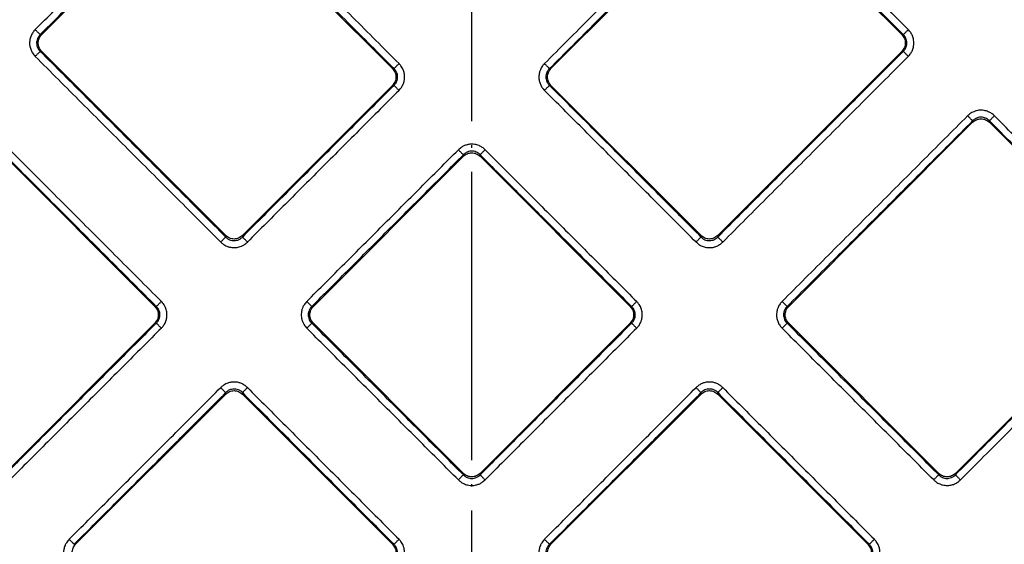
# Model space of a CAD drawing. Units: inches. Extents: x 148 to 338, y 950 to 1314.
# Drawn here: x 199 to 240, y 989 to 1011 of the extents above; entities that cross this region are included whole.
import ezdxf

# ---------------------------------------------------------------- set-up
doc = ezdxf.new("R2010")
doc.units = ezdxf.units.IN
doc.linetypes.add('DOT_CENTER', pattern=[14, 12, -1, 0, -1])
doc.layers.add('1', color=7, linetype='Continuous')

# ---------------------------------------------------------------- blocks, each defined once
blk = doc.blocks.new('Edelstahlrahmen-Aufsatz__1', base_point=(151.75, 953.8))
at = {"layer": '1', "color": 2, "linetype": 'DOT_CENTER'}
blk.add_line((218, 950.493), (218, 1089.097), dxfattribs=at)
blk = doc.blocks.new('11137_Aufsatz_mit_Edelstahlrahmen__2', base_point=(151.75, 953.8))
blk.add_blockref('Edelstahlrahmen-Aufsatz__1', (151.75, 953.8))
blk = doc.blocks.new('Artikel-Fliesentraeger__3', base_point=(161.897, 963.947))
at = {"color": 7, "linetype": 'Continuous'}
for p, q in [((206.338, 1016.749), (200.088, 1010.499)), ((214.699, 1009.084), (207.034, 1016.749)), ((228.966, 1016.749), (221.301, 1009.084)), ((235.912, 1010.499), (229.662, 1016.749)), ((200.088, 1009.802), (207.752, 1002.138)), ((228.248, 1002.138), (235.912, 1009.802)), ((208.449, 1002.138), (214.699, 1008.388)), ((221.301, 1008.388), (227.551, 1002.138)), ((204.799, 999.185), (197.135, 1006.849)), ((238.865, 1006.849), (231.201, 999.185)), ((245.811, 1000.599), (239.561, 1006.849)), ((217.652, 1005.435), (211.402, 999.185)), ((224.598, 999.185), (218.348, 1005.435)), ((238.147, 992.239), (245.811, 999.903)), ((198.549, 992.239), (204.799, 998.489)), ((211.402, 998.489), (217.652, 992.239)), ((218.348, 992.239), (224.598, 998.489)), ((231.201, 998.489), (237.451, 992.239)), ((207.752, 995.536), (201.502, 989.285)), ((214.699, 989.285), (208.449, 995.536)), ((227.551, 995.536), (221.301, 989.285)), ((234.498, 989.285), (228.248, 995.536))]:
    blk.add_line(p, q, dxfattribs=at)
at = {"color": 3, "linetype": 'Continuous'}
for p, q in [((200.025, 1010.499), (200.088, 1010.499)), ((235.975, 1010.499), (235.912, 1010.499)), ((200.025, 1009.802), (200.088, 1009.802)), ((235.975, 1009.802), (235.912, 1009.802)), ((214.762, 1009.084), (214.699, 1009.084)), ((221.238, 1009.084), (221.301, 1009.084)), ((214.762, 1008.388), (214.699, 1008.388)), ((221.238, 1008.388), (221.301, 1008.388)), ((238.865, 1006.849), (238.865, 1006.912)), ((239.561, 1006.849), (239.561, 1006.912)), ((217.652, 1005.435), (217.652, 1005.498)), ((218.348, 1005.435), (218.348, 1005.498)), ((207.752, 1002.138), (207.752, 1002.075)), ((208.449, 1002.138), (208.449, 1002.075)), ((227.551, 1002.138), (227.551, 1002.075)), ((228.248, 1002.138), (228.248, 1002.075)), ((204.862, 999.185), (204.799, 999.185)), ((211.339, 999.185), (211.402, 999.185)), ((224.661, 999.185), (224.598, 999.185)), ((231.138, 999.185), (231.201, 999.185)), ((204.862, 998.489), (204.799, 998.489)), ((211.339, 998.489), (211.402, 998.489)), ((224.661, 998.489), (224.598, 998.489)), ((231.138, 998.489), (231.201, 998.489)), ((207.752, 995.536), (207.752, 995.598)), ((208.449, 995.536), (208.449, 995.598)), ((227.551, 995.536), (227.551, 995.598)), ((228.248, 995.536), (228.248, 995.598)), ((217.652, 992.239), (217.652, 992.176)), ((218.348, 992.239), (218.348, 992.176)), ((237.451, 992.239), (237.451, 992.176)), ((238.147, 992.239), (238.147, 992.176)), ((201.439, 989.285), (201.502, 989.285)), ((214.762, 989.285), (214.699, 989.285)), ((221.238, 989.285), (221.301, 989.285)), ((234.561, 989.285), (234.498, 989.285))]:
    blk.add_line(p, q, dxfattribs=at)
for points, knots in [([(199.816, 1010.708), (200.342, 1011.234), (201.395, 1012.286), (202.973, 1013.864), (204.551, 1015.442), (205.603, 1016.494), (206.129, 1017.021)], [0, 0, 0, 0, 2.231964, 4.463929, 6.695901, 8.927873, 8.927873, 8.927873, 8.927873]), ([(200.025, 1010.499), (200.551, 1011.025), (201.603, 1012.077), (203.182, 1013.655), (204.76, 1015.233), (205.812, 1016.286), (206.338, 1016.812)], [0, 0, 0, 0, 2.231946, 4.463892, 6.69583, 8.927767, 8.927767, 8.927767, 8.927767]), ([(207.034, 1016.812), (207.678, 1016.168), (208.966, 1014.88), (210.898, 1012.948), (212.83, 1011.016), (214.118, 1009.728), (214.762, 1009.084)], [0, 0, 0, 0, 2.731946, 5.463892, 8.19583, 10.927767, 10.927767, 10.927767, 10.927767]), ([(207.243, 1017.021), (207.887, 1016.377), (209.175, 1015.089), (211.107, 1013.157), (213.039, 1011.225), (214.327, 1009.937), (214.971, 1009.293)], [0, 0, 0, 0, 2.731964, 5.463929, 8.195901, 10.927873, 10.927873, 10.927873, 10.927873]), ([(221.029, 1009.293), (221.673, 1009.937), (222.961, 1011.225), (224.893, 1013.157), (226.825, 1015.089), (228.113, 1016.377), (228.757, 1017.021)], [0, 0, 0, 0, 2.731964, 5.463929, 8.195901, 10.927873, 10.927873, 10.927873, 10.927873]), ([(221.238, 1009.084), (221.882, 1009.728), (223.17, 1011.016), (225.102, 1012.948), (227.034, 1014.88), (228.322, 1016.168), (228.966, 1016.812)], [0, 0, 0, 0, 2.731946, 5.463892, 8.19583, 10.927767, 10.927767, 10.927767, 10.927767]), ([(235.975, 1010.499), (235.449, 1011.025), (234.397, 1012.077), (232.818, 1013.655), (231.24, 1015.233), (230.188, 1016.286), (229.662, 1016.812)], [0, 0, 0, 0, 2.231938, 4.463876, 6.695822, 8.927767, 8.927767, 8.927767, 8.927767]), ([(236.184, 1010.708), (235.658, 1011.234), (234.605, 1012.286), (233.027, 1013.864), (231.449, 1015.442), (230.397, 1016.494), (229.871, 1017.021)], [0, 0, 0, 0, 2.231972, 4.463945, 6.695909, 8.927873, 8.927873, 8.927873, 8.927873]), ([(199.816, 1010.708), (199.782, 1010.67), (199.714, 1010.593), (199.64, 1010.454), (199.594, 1010.305), (199.579, 1010.159), (199.592, 1010.005), (199.633, 1009.864), (199.708, 1009.716), (199.776, 1009.639), (199.816, 1009.593)], [0, 0, 0, 0, 0.152857, 0.307753, 0.466899, 0.618607, 0.743425, 0.92857, 1.056096, 1.236988, 1.236988, 1.236988, 1.236988]), ([(199.816, 1010.708), (199.828, 1010.696), (199.851, 1010.672), (199.886, 1010.638), (199.92, 1010.604), (199.951, 1010.573), (199.978, 1010.546), (199.999, 1010.525), (200.014, 1010.51), (200.022, 1010.502), (200.025, 1010.499)], [0, 0, 0, 0, 0.0493256, 0.0995077, 0.1481866, 0.1928332, 0.2311398, 0.2614321, 0.2828479, 0.2954371, 0.2954371, 0.2954371, 0.2954371]), ([(235.975, 1010.499), (235.978, 1010.502), (235.986, 1010.51), (236.001, 1010.525), (236.022, 1010.546), (236.049, 1010.573), (236.08, 1010.604), (236.114, 1010.638), (236.149, 1010.672), (236.172, 1010.696), (236.184, 1010.708)], [0, 0, 0, 0, 0.0125893, 0.0340054, 0.0642981, 0.1026051, 0.1472522, 0.1959316, 0.2461141, 0.29544, 0.29544, 0.29544, 0.29544]), ([(236.184, 1009.593), (236.218, 1009.632), (236.286, 1009.708), (236.364, 1009.854), (236.408, 1010.004), (236.42, 1010.15), (236.408, 1010.296), (236.365, 1010.445), (236.287, 1010.592), (236.219, 1010.669), (236.184, 1010.708)], [0, 0, 0, 0, 0.152857, 0.307753, 0.49126, 0.618557, 0.743376, 0.928521, 1.080992, 1.236979, 1.236979, 1.236979, 1.236979]), ([(200.025, 1010.499), (200.003, 1010.475), (199.959, 1010.427), (199.909, 1010.336), (199.88, 1010.242), (199.871, 1010.139), (199.883, 1010.048), (199.916, 1009.95), (199.962, 1009.869), (200.007, 1009.822), (200.025, 1009.802)], [0, 0, 0, 0, 0.0975068, 0.1944743, 0.308925, 0.3891297, 0.5026532, 0.5831652, 0.6976267, 0.7781649, 0.7781649, 0.7781649, 0.7781649]), ([(235.975, 1009.802), (236.001, 1009.831), (236.045, 1009.879), (236.093, 1009.97), (236.12, 1010.059), (236.129, 1010.162), (236.117, 1010.253), (236.086, 1010.345), (236.042, 1010.426), (235.997, 1010.474), (235.975, 1010.499)], [0, 0, 0, 0, 0.1144676, 0.1944487, 0.3088994, 0.3891041, 0.5026276, 0.5831396, 0.6784122, 0.7781712, 0.7781712, 0.7781712, 0.7781712]), ([(200.025, 1009.802), (200.022, 1009.799), (200.014, 1009.791), (199.999, 1009.776), (199.978, 1009.755), (199.951, 1009.728), (199.92, 1009.697), (199.886, 1009.663), (199.851, 1009.629), (199.828, 1009.605), (199.816, 1009.593)], [0, 0, 0, 0, 0.0125893, 0.0340054, 0.0642981, 0.1026051, 0.1472522, 0.1959316, 0.2461141, 0.29544, 0.29544, 0.29544, 0.29544]), ([(207.752, 1002.075), (207.108, 1002.719), (205.821, 1004.007), (203.889, 1005.939), (201.957, 1007.871), (200.669, 1009.158), (200.025, 1009.802)], [0, 0, 0, 0, 2.731946, 5.463892, 8.19583, 10.927767, 10.927767, 10.927767, 10.927767]), ([(235.975, 1009.802), (235.331, 1009.158), (234.043, 1007.871), (232.111, 1005.939), (230.179, 1004.007), (228.892, 1002.719), (228.248, 1002.075)], [0, 0, 0, 0, 2.731946, 5.463892, 8.19583, 10.927767, 10.927767, 10.927767, 10.927767]), ([(236.184, 1009.593), (236.172, 1009.605), (236.149, 1009.629), (236.114, 1009.663), (236.08, 1009.697), (236.049, 1009.728), (236.022, 1009.755), (236.001, 1009.776), (235.986, 1009.791), (235.978, 1009.799), (235.975, 1009.802)], [0, 0, 0, 0, 0.0493256, 0.0995077, 0.1481866, 0.1928332, 0.2311398, 0.2614321, 0.2828479, 0.2954371, 0.2954371, 0.2954371, 0.2954371]), ([(207.543, 1001.866), (206.9, 1002.51), (205.612, 1003.798), (203.68, 1005.73), (201.748, 1007.662), (200.46, 1008.95), (199.816, 1009.593)], [0, 0, 0, 0, 2.731964, 5.463929, 8.195901, 10.927873, 10.927873, 10.927873, 10.927873]), ([(236.184, 1009.593), (235.54, 1008.95), (234.252, 1007.662), (232.32, 1005.73), (230.388, 1003.798), (229.1, 1002.51), (228.457, 1001.866)], [0, 0, 0, 0, 2.731964, 5.463929, 8.195901, 10.927873, 10.927873, 10.927873, 10.927873]), ([(214.762, 1009.084), (214.765, 1009.087), (214.773, 1009.095), (214.788, 1009.111), (214.809, 1009.132), (214.836, 1009.159), (214.867, 1009.19), (214.901, 1009.223), (214.935, 1009.258), (214.959, 1009.282), (214.971, 1009.293)], [0, 0, 0, 0, 0.0125893, 0.0340054, 0.0642981, 0.1026051, 0.1472522, 0.1959316, 0.2461141, 0.29544, 0.29544, 0.29544, 0.29544]), ([(214.762, 1008.388), (214.78, 1008.408), (214.825, 1008.455), (214.874, 1008.54), (214.905, 1008.639), (214.916, 1008.736), (214.905, 1008.834), (214.876, 1008.926), (214.829, 1009.012), (214.784, 1009.06), (214.762, 1009.084)], [0, 0, 0, 0, 0.0814832, 0.1944463, 0.2910824, 0.3891319, 0.4862572, 0.5831991, 0.6784716, 0.7782307, 0.7782307, 0.7782307, 0.7782307]), ([(214.971, 1008.179), (215.005, 1008.217), (215.073, 1008.294), (215.147, 1008.433), (215.193, 1008.582), (215.208, 1008.738), (215.193, 1008.892), (215.144, 1009.049), (215.068, 1009.186), (214.999, 1009.262), (214.971, 1009.293)], [0, 0, 0, 0, 0.152857, 0.307753, 0.466899, 0.618607, 0.773853, 0.928626, 1.109932, 1.237036, 1.237036, 1.237036, 1.237036]), ([(221.029, 1009.293), (221.001, 1009.262), (220.932, 1009.186), (220.861, 1009.058), (220.809, 1008.903), (220.79, 1008.747), (220.807, 1008.581), (220.853, 1008.433), (220.926, 1008.295), (220.995, 1008.218), (221.029, 1008.179)], [0, 0, 0, 0, 0.127877, 0.307709, 0.430979, 0.618497, 0.773744, 0.928516, 1.080987, 1.236974, 1.236974, 1.236974, 1.236974]), ([(221.238, 1009.084), (221.235, 1009.087), (221.227, 1009.095), (221.212, 1009.111), (221.191, 1009.132), (221.164, 1009.159), (221.133, 1009.19), (221.1, 1009.223), (221.065, 1009.258), (221.041, 1009.282), (221.029, 1009.293)], [0, 0, 0, 0, 0.0125892, 0.034005, 0.0642974, 0.1026039, 0.1472505, 0.1959295, 0.2461116, 0.2954371, 0.2954371, 0.2954371, 0.2954371]), ([(221.238, 1009.084), (221.213, 1009.056), (221.169, 1009.008), (221.123, 1008.922), (221.095, 1008.834), (221.084, 1008.737), (221.095, 1008.639), (221.123, 1008.551), (221.169, 1008.464), (221.213, 1008.416), (221.238, 1008.388)], [0, 0, 0, 0, 0.1144676, 0.1944487, 0.2910848, 0.3891343, 0.4862595, 0.5832014, 0.6645544, 0.7782107, 0.7782107, 0.7782107, 0.7782107]), ([(214.762, 1008.388), (214.236, 1007.862), (213.183, 1006.81), (211.605, 1005.232), (210.027, 1003.653), (208.975, 1002.601), (208.449, 1002.075)], [0, 0, 0, 0, 2.231946, 4.463892, 6.69583, 8.927767, 8.927767, 8.927767, 8.927767]), ([(214.971, 1008.179), (214.444, 1007.653), (213.392, 1006.601), (211.814, 1005.023), (210.236, 1003.445), (209.184, 1002.392), (208.658, 1001.866)], [0, 0, 0, 0, 2.231964, 4.463929, 6.695901, 8.927873, 8.927873, 8.927873, 8.927873]), ([(214.762, 1008.388), (214.765, 1008.385), (214.773, 1008.377), (214.788, 1008.362), (214.809, 1008.341), (214.836, 1008.314), (214.867, 1008.283), (214.9, 1008.249), (214.935, 1008.214), (214.959, 1008.191), (214.971, 1008.179)], [0, 0, 0, 0, 0.0125892, 0.034005, 0.0642974, 0.1026039, 0.1472505, 0.1959295, 0.2461116, 0.2954371, 0.2954371, 0.2954371, 0.2954371]), ([(221.238, 1008.388), (221.235, 1008.385), (221.227, 1008.377), (221.212, 1008.362), (221.191, 1008.341), (221.164, 1008.314), (221.133, 1008.283), (221.099, 1008.249), (221.065, 1008.214), (221.041, 1008.191), (221.029, 1008.179)], [0, 0, 0, 0, 0.0125893, 0.0340054, 0.0642981, 0.1026051, 0.1472522, 0.1959316, 0.2461141, 0.29544, 0.29544, 0.29544, 0.29544]), ([(227.342, 1001.866), (226.816, 1002.392), (225.764, 1003.445), (224.186, 1005.023), (222.608, 1006.601), (221.556, 1007.653), (221.029, 1008.179)], [0, 0, 0, 0, 2.231964, 4.463929, 6.695901, 8.927873, 8.927873, 8.927873, 8.927873]), ([(227.551, 1002.075), (227.025, 1002.601), (225.973, 1003.653), (224.395, 1005.232), (222.817, 1006.81), (221.765, 1007.862), (221.238, 1008.388)], [0, 0, 0, 0, 2.231946, 4.463892, 6.69583, 8.927767, 8.927767, 8.927767, 8.927767]), ([(239.77, 1007.121), (239.732, 1007.155), (239.656, 1007.224), (239.51, 1007.301), (239.359, 1007.345), (239.194, 1007.359), (239.048, 1007.341), (238.892, 1007.29), (238.764, 1007.219), (238.688, 1007.15), (238.656, 1007.121)], [0, 0, 0, 0, 0.152857, 0.307753, 0.49126, 0.618557, 0.802403, 0.928521, 1.109827, 1.236931, 1.236931, 1.236931, 1.236931]), ([(197.135, 1006.912), (197.779, 1006.268), (199.067, 1004.98), (200.999, 1003.049), (202.93, 1001.117), (204.218, 999.829), (204.862, 999.185)], [0, 0, 0, 0, 2.731946, 5.463892, 8.19583, 10.927767, 10.927767, 10.927767, 10.927767]), ([(197.344, 1007.121), (197.988, 1006.477), (199.276, 1005.189), (201.207, 1003.257), (203.139, 1001.326), (204.427, 1000.038), (205.071, 999.394)], [0, 0, 0, 0, 2.731964, 5.463929, 8.195901, 10.927873, 10.927873, 10.927873, 10.927873]), ([(230.929, 999.394), (231.573, 1000.038), (232.861, 1001.326), (234.793, 1003.257), (236.724, 1005.189), (238.012, 1006.477), (238.656, 1007.121)], [0, 0, 0, 0, 2.731964, 5.463929, 8.195901, 10.927873, 10.927873, 10.927873, 10.927873]), ([(231.138, 999.185), (231.782, 999.829), (233.07, 1001.117), (235.001, 1003.049), (236.933, 1004.98), (238.221, 1006.268), (238.865, 1006.912)], [0, 0, 0, 0, 2.731946, 5.463892, 8.19583, 10.927767, 10.927767, 10.927767, 10.927767]), ([(238.865, 1006.912), (238.862, 1006.915), (238.854, 1006.923), (238.839, 1006.938), (238.818, 1006.959), (238.791, 1006.986), (238.76, 1007.017), (238.726, 1007.051), (238.691, 1007.086), (238.668, 1007.109), (238.656, 1007.121)], [0, 0, 0, 0, 0.0125893, 0.0340054, 0.0642981, 0.1026051, 0.1472522, 0.1959316, 0.2461141, 0.29544, 0.29544, 0.29544, 0.29544]), ([(239.561, 1006.912), (239.537, 1006.934), (239.49, 1006.978), (239.404, 1007.026), (239.311, 1007.056), (239.208, 1007.067), (239.11, 1007.055), (239.013, 1007.021), (238.932, 1006.975), (238.885, 1006.931), (238.865, 1006.912)], [0, 0, 0, 0, 0.0975068, 0.1944743, 0.2911104, 0.3891599, 0.5026834, 0.5831954, 0.6976569, 0.778195, 0.778195, 0.778195, 0.778195]), ([(239.561, 1006.912), (239.564, 1006.915), (239.572, 1006.923), (239.588, 1006.938), (239.609, 1006.959), (239.635, 1006.986), (239.666, 1007.017), (239.7, 1007.051), (239.735, 1007.086), (239.759, 1007.109), (239.77, 1007.121)], [0, 0, 0, 0, 0.0125892, 0.034005, 0.0642974, 0.1026039, 0.1472505, 0.1959295, 0.2461116, 0.2954371, 0.2954371, 0.2954371, 0.2954371]), ([(245.874, 1000.599), (245.348, 1001.125), (244.296, 1002.177), (242.718, 1003.756), (241.14, 1005.334), (240.087, 1006.386), (239.561, 1006.912)], [0, 0, 0, 0, 2.231938, 4.463876, 6.695822, 8.927767, 8.927767, 8.927767, 8.927767]), ([(246.083, 1000.808), (245.557, 1001.334), (244.505, 1002.386), (242.927, 1003.965), (241.349, 1005.543), (240.296, 1006.595), (239.77, 1007.121)], [0, 0, 0, 0, 2.231972, 4.463945, 6.695909, 8.927873, 8.927873, 8.927873, 8.927873]), ([(211.13, 999.394), (211.656, 999.92), (212.708, 1000.972), (214.286, 1002.55), (215.865, 1004.129), (216.917, 1005.181), (217.443, 1005.707)], [0, 0, 0, 0, 2.231964, 4.463929, 6.695901, 8.927873, 8.927873, 8.927873, 8.927873]), ([(218.557, 1005.707), (218.519, 1005.741), (218.442, 1005.81), (218.296, 1005.887), (218.146, 1005.931), (217.991, 1005.944), (217.845, 1005.929), (217.705, 1005.885), (217.566, 1005.815), (217.488, 1005.747), (217.443, 1005.707)], [0, 0, 0, 0, 0.152857, 0.307753, 0.49126, 0.618557, 0.773804, 0.928577, 1.056102, 1.236994, 1.236994, 1.236994, 1.236994]), ([(217.443, 1005.707), (217.455, 1005.695), (217.478, 1005.672), (217.513, 1005.637), (217.547, 1005.603), (217.578, 1005.572), (217.604, 1005.545), (217.626, 1005.524), (217.641, 1005.509), (217.649, 1005.501), (217.652, 1005.498)], [0, 0, 0, 0, 0.0493259, 0.0995084, 0.1481878, 0.1928349, 0.2311419, 0.2614346, 0.2828507, 0.29544, 0.29544, 0.29544, 0.29544]), ([(218.348, 1005.498), (218.324, 1005.52), (218.277, 1005.564), (218.186, 1005.614), (218.092, 1005.643), (218, 1005.651), (217.909, 1005.643), (217.82, 1005.616), (217.728, 1005.568), (217.68, 1005.524), (217.652, 1005.498)], [0, 0, 0, 0, 0.0975068, 0.1944743, 0.308925, 0.3891297, 0.4687275, 0.5831654, 0.6645184, 0.7781746, 0.7781746, 0.7781746, 0.7781746]), ([(218.557, 1005.707), (218.545, 1005.695), (218.522, 1005.672), (218.487, 1005.637), (218.453, 1005.603), (218.422, 1005.572), (218.396, 1005.545), (218.374, 1005.524), (218.359, 1005.509), (218.351, 1005.501), (218.348, 1005.498)], [0, 0, 0, 0, 0.0493256, 0.0995077, 0.1481866, 0.1928332, 0.2311398, 0.2614321, 0.2828479, 0.2954371, 0.2954371, 0.2954371, 0.2954371]), ([(218.557, 1005.707), (219.083, 1005.181), (220.135, 1004.129), (221.714, 1002.55), (223.292, 1000.972), (224.344, 999.92), (224.87, 999.394)], [0, 0, 0, 0, 2.231964, 4.463929, 6.695901, 8.927873, 8.927873, 8.927873, 8.927873]), ([(211.339, 999.185), (211.865, 999.711), (212.917, 1000.763), (214.495, 1002.341), (216.074, 1003.92), (217.126, 1004.972), (217.652, 1005.498)], [0, 0, 0, 0, 2.231946, 4.463892, 6.69583, 8.927767, 8.927767, 8.927767, 8.927767]), ([(218.348, 1005.498), (218.874, 1004.972), (219.926, 1003.92), (221.505, 1002.341), (223.083, 1000.763), (224.135, 999.711), (224.661, 999.185)], [0, 0, 0, 0, 2.231946, 4.463892, 6.69583, 8.927767, 8.927767, 8.927767, 8.927767]), ([(207.543, 1001.866), (207.555, 1001.878), (207.579, 1001.901), (207.613, 1001.936), (207.647, 1001.97), (207.678, 1002.001), (207.705, 1002.028), (207.726, 1002.049), (207.741, 1002.064), (207.749, 1002.072), (207.752, 1002.075)], [0, 0, 0, 0, 0.0493256, 0.0995077, 0.1481866, 0.1928332, 0.2311398, 0.2614321, 0.2828479, 0.2954371, 0.2954371, 0.2954371, 0.2954371]), ([(207.752, 1002.075), (207.772, 1002.057), (207.819, 1002.012), (207.905, 1001.963), (208.003, 1001.931), (208.106, 1001.921), (208.203, 1001.933), (208.301, 1001.966), (208.382, 1002.012), (208.429, 1002.057), (208.449, 1002.075)], [0, 0, 0, 0, 0.0814832, 0.1944463, 0.2910824, 0.3891319, 0.5026554, 0.5831674, 0.6976289, 0.7781671, 0.7781671, 0.7781671, 0.7781671]), ([(208.658, 1001.866), (208.646, 1001.878), (208.622, 1001.901), (208.588, 1001.936), (208.554, 1001.97), (208.523, 1002.001), (208.496, 1002.028), (208.475, 1002.049), (208.46, 1002.064), (208.452, 1002.072), (208.449, 1002.075)], [0, 0, 0, 0, 0.0493259, 0.0995084, 0.1481878, 0.1928349, 0.2311419, 0.2614346, 0.2828507, 0.29544, 0.29544, 0.29544, 0.29544]), ([(227.342, 1001.866), (227.354, 1001.878), (227.378, 1001.901), (227.412, 1001.936), (227.446, 1001.97), (227.477, 1002.001), (227.504, 1002.028), (227.525, 1002.049), (227.54, 1002.064), (227.548, 1002.072), (227.551, 1002.075)], [0, 0, 0, 0, 0.0493256, 0.0995077, 0.1481866, 0.1928332, 0.2311398, 0.2614321, 0.2828479, 0.2954371, 0.2954371, 0.2954371, 0.2954371]), ([(227.551, 1002.075), (227.58, 1002.049), (227.628, 1002.005), (227.714, 1001.96), (227.802, 1001.931), (227.905, 1001.921), (228.002, 1001.933), (228.094, 1001.964), (228.175, 1002.008), (228.223, 1002.053), (228.248, 1002.075)], [0, 0, 0, 0, 0.1144676, 0.1944487, 0.2910848, 0.3891343, 0.5026578, 0.5831698, 0.6784423, 0.7782014, 0.7782014, 0.7782014, 0.7782014]), ([(228.248, 1002.075), (228.251, 1002.072), (228.259, 1002.064), (228.274, 1002.049), (228.295, 1002.028), (228.322, 1002.001), (228.353, 1001.97), (228.387, 1001.936), (228.421, 1001.901), (228.445, 1001.878), (228.457, 1001.866)], [0, 0, 0, 0, 0.0125893, 0.0340054, 0.0642981, 0.1026051, 0.1472522, 0.1959316, 0.2461141, 0.29544, 0.29544, 0.29544, 0.29544]), ([(207.543, 1001.866), (207.575, 1001.838), (207.651, 1001.768), (207.778, 1001.698), (207.934, 1001.646), (208.08, 1001.628), (208.246, 1001.642), (208.387, 1001.683), (208.535, 1001.758), (208.612, 1001.826), (208.658, 1001.866)], [0, 0, 0, 0, 0.127877, 0.307709, 0.430979, 0.618497, 0.743316, 0.928461, 1.055986, 1.236878, 1.236878, 1.236878, 1.236878]), ([(227.342, 1001.866), (227.381, 1001.832), (227.457, 1001.764), (227.603, 1001.686), (227.753, 1001.642), (227.918, 1001.628), (228.065, 1001.646), (228.221, 1001.698), (228.349, 1001.768), (228.425, 1001.838), (228.457, 1001.866)], [0, 0, 0, 0, 0.152857, 0.307753, 0.49126, 0.618557, 0.802403, 0.928521, 1.109827, 1.236931, 1.236931, 1.236931, 1.236931]), ([(245.874, 999.903), (245.23, 999.259), (243.942, 997.971), (242.011, 996.039), (240.079, 994.108), (238.791, 992.82), (238.147, 992.176)], [0, 0, 0, 0, 2.731946, 5.463892, 8.19583, 10.927767, 10.927767, 10.927767, 10.927767]), ([(246.083, 999.694), (245.439, 999.05), (244.151, 997.762), (242.22, 995.83), (240.288, 993.899), (239, 992.611), (238.356, 991.967)], [0, 0, 0, 0, 2.731964, 5.463929, 8.195901, 10.927873, 10.927873, 10.927873, 10.927873]), ([(204.862, 999.185), (204.865, 999.188), (204.873, 999.196), (204.888, 999.211), (204.909, 999.232), (204.936, 999.259), (204.967, 999.29), (205.001, 999.324), (205.036, 999.359), (205.059, 999.382), (205.071, 999.394)], [0, 0, 0, 0, 0.0125893, 0.0340054, 0.0642981, 0.1026051, 0.1472522, 0.1959316, 0.2461141, 0.29544, 0.29544, 0.29544, 0.29544]), ([(204.862, 998.489), (204.888, 998.517), (204.932, 998.565), (204.98, 998.657), (205.007, 998.745), (205.015, 998.842), (205.006, 998.934), (204.976, 999.026), (204.929, 999.113), (204.885, 999.161), (204.862, 999.185)], [0, 0, 0, 0, 0.1144676, 0.1944487, 0.3088994, 0.3891041, 0.4862293, 0.5831712, 0.6784438, 0.7782029, 0.7782029, 0.7782029, 0.7782029]), ([(205.071, 998.28), (205.1, 998.311), (205.169, 998.387), (205.245, 998.525), (205.294, 998.682), (205.308, 998.828), (205.295, 998.982), (205.254, 999.123), (205.179, 999.271), (205.111, 999.348), (205.071, 999.394)], [0, 0, 0, 0, 0.127877, 0.307709, 0.466856, 0.618563, 0.743382, 0.928527, 1.056052, 1.236944, 1.236944, 1.236944, 1.236944]), ([(211.13, 999.394), (211.09, 999.348), (211.022, 999.271), (210.956, 999.142), (210.91, 999.003), (210.89, 998.838), (210.91, 998.672), (210.956, 998.533), (211.022, 998.403), (211.09, 998.325), (211.13, 998.28)], [0, 0, 0, 0, 0.182516, 0.307707, 0.430976, 0.618494, 0.80234, 0.928458, 1.055984, 1.236876, 1.236876, 1.236876, 1.236876]), ([(211.339, 999.185), (211.336, 999.188), (211.328, 999.196), (211.313, 999.211), (211.292, 999.232), (211.265, 999.259), (211.234, 999.29), (211.2, 999.324), (211.165, 999.359), (211.142, 999.382), (211.13, 999.394)], [0, 0, 0, 0, 0.0125892, 0.034005, 0.0642974, 0.1026039, 0.1472505, 0.1959295, 0.2461116, 0.2954371, 0.2954371, 0.2954371, 0.2954371]), ([(211.339, 999.185), (211.32, 999.165), (211.276, 999.118), (211.227, 999.033), (211.195, 998.935), (211.186, 998.843), (211.194, 998.745), (211.222, 998.652), (211.272, 998.561), (211.316, 998.513), (211.339, 998.489)], [0, 0, 0, 0, 0.0814832, 0.1944463, 0.2910824, 0.3891319, 0.4687298, 0.5831677, 0.6784403, 0.7781994, 0.7781994, 0.7781994, 0.7781994]), ([(224.661, 999.185), (224.664, 999.188), (224.672, 999.196), (224.687, 999.211), (224.708, 999.232), (224.735, 999.259), (224.766, 999.29), (224.8, 999.324), (224.835, 999.359), (224.858, 999.382), (224.87, 999.394)], [0, 0, 0, 0, 0.0125893, 0.0340054, 0.0642981, 0.1026051, 0.1472522, 0.1959316, 0.2461141, 0.29544, 0.29544, 0.29544, 0.29544]), ([(224.661, 998.489), (224.687, 998.517), (224.731, 998.565), (224.776, 998.651), (224.805, 998.739), (224.814, 998.831), (224.806, 998.928), (224.779, 999.017), (224.731, 999.109), (224.687, 999.157), (224.661, 999.185)], [0, 0, 0, 0, 0.1144676, 0.1944487, 0.2910848, 0.3891343, 0.4687321, 0.5831701, 0.664523, 0.7781793, 0.7781793, 0.7781793, 0.7781793]), ([(224.87, 998.28), (224.904, 998.318), (224.973, 998.394), (225.041, 998.523), (225.09, 998.67), (225.108, 998.816), (225.094, 998.982), (225.048, 999.141), (224.968, 999.286), (224.899, 999.362), (224.87, 999.394)], [0, 0, 0, 0, 0.152857, 0.307753, 0.431023, 0.618541, 0.743359, 0.928504, 1.10981, 1.236914, 1.236914, 1.236914, 1.236914]), ([(230.929, 999.394), (230.9, 999.362), (230.831, 999.286), (230.761, 999.159), (230.709, 999.003), (230.69, 998.847), (230.707, 998.681), (230.756, 998.524), (230.831, 998.387), (230.9, 998.311), (230.929, 998.28)], [0, 0, 0, 0, 0.127877, 0.307709, 0.430979, 0.618497, 0.773744, 0.928516, 1.109822, 1.236927, 1.236927, 1.236927, 1.236927]), ([(230.929, 999.394), (230.941, 999.382), (230.964, 999.359), (230.999, 999.324), (231.033, 999.29), (231.064, 999.259), (231.091, 999.232), (231.112, 999.211), (231.127, 999.196), (231.135, 999.188), (231.138, 999.185)], [0, 0, 0, 0, 0.0493256, 0.0995077, 0.1481866, 0.1928332, 0.2311398, 0.2614321, 0.2828479, 0.2954371, 0.2954371, 0.2954371, 0.2954371]), ([(231.138, 999.185), (231.116, 999.161), (231.072, 999.113), (231.027, 999.032), (230.995, 998.94), (230.984, 998.848), (230.993, 998.745), (231.021, 998.652), (231.071, 998.561), (231.115, 998.513), (231.138, 998.489)], [0, 0, 0, 0, 0.0975068, 0.1944743, 0.2763003, 0.3891318, 0.4687296, 0.5831676, 0.6784401, 0.7781992, 0.7781992, 0.7781992, 0.7781992]), ([(204.862, 998.489), (204.336, 997.963), (203.284, 996.91), (201.706, 995.332), (200.127, 993.754), (199.075, 992.702), (198.549, 992.176)], [0, 0, 0, 0, 2.231946, 4.463892, 6.69583, 8.927767, 8.927767, 8.927767, 8.927767]), ([(205.071, 998.28), (204.545, 997.754), (203.493, 996.702), (201.915, 995.123), (200.336, 993.545), (199.284, 992.493), (198.758, 991.967)], [0, 0, 0, 0, 2.231964, 4.463929, 6.695901, 8.927873, 8.927873, 8.927873, 8.927873]), ([(205.071, 998.28), (205.059, 998.291), (205.036, 998.315), (205.001, 998.35), (204.967, 998.384), (204.936, 998.415), (204.909, 998.441), (204.888, 998.462), (204.873, 998.478), (204.865, 998.486), (204.862, 998.489)], [0, 0, 0, 0, 0.0493256, 0.0995077, 0.1481866, 0.1928332, 0.2311398, 0.2614321, 0.2828479, 0.2954371, 0.2954371, 0.2954371, 0.2954371]), ([(211.13, 998.28), (211.142, 998.291), (211.165, 998.315), (211.2, 998.35), (211.234, 998.384), (211.265, 998.415), (211.292, 998.441), (211.313, 998.462), (211.328, 998.478), (211.336, 998.486), (211.339, 998.489)], [0, 0, 0, 0, 0.0493259, 0.0995084, 0.1481878, 0.1928349, 0.2311419, 0.2614346, 0.2828507, 0.29544, 0.29544, 0.29544, 0.29544]), ([(217.443, 991.967), (216.917, 992.493), (215.865, 993.545), (214.286, 995.123), (212.708, 996.702), (211.656, 997.754), (211.13, 998.28)], [0, 0, 0, 0, 2.231964, 4.463929, 6.695901, 8.927873, 8.927873, 8.927873, 8.927873]), ([(217.652, 992.176), (217.126, 992.702), (216.074, 993.754), (214.495, 995.332), (212.917, 996.91), (211.865, 997.963), (211.339, 998.489)], [0, 0, 0, 0, 2.231946, 4.463892, 6.69583, 8.927767, 8.927767, 8.927767, 8.927767]), ([(224.661, 998.489), (224.135, 997.963), (223.083, 996.91), (221.505, 995.332), (219.926, 993.754), (218.874, 992.702), (218.348, 992.176)], [0, 0, 0, 0, 2.231946, 4.463892, 6.69583, 8.927767, 8.927767, 8.927767, 8.927767]), ([(224.87, 998.28), (224.344, 997.754), (223.292, 996.702), (221.714, 995.123), (220.135, 993.545), (219.083, 992.493), (218.557, 991.967)], [0, 0, 0, 0, 2.231964, 4.463929, 6.695901, 8.927873, 8.927873, 8.927873, 8.927873]), ([(224.87, 998.28), (224.858, 998.291), (224.835, 998.315), (224.8, 998.35), (224.766, 998.384), (224.735, 998.415), (224.708, 998.441), (224.687, 998.462), (224.672, 998.478), (224.664, 998.486), (224.661, 998.489)], [0, 0, 0, 0, 0.0493256, 0.0995077, 0.1481866, 0.1928332, 0.2311398, 0.2614321, 0.2828479, 0.2954371, 0.2954371, 0.2954371, 0.2954371]), ([(230.929, 998.28), (230.941, 998.291), (230.964, 998.315), (230.999, 998.35), (231.033, 998.384), (231.064, 998.415), (231.091, 998.441), (231.112, 998.462), (231.127, 998.478), (231.135, 998.486), (231.138, 998.489)], [0, 0, 0, 0, 0.0493259, 0.0995084, 0.1481878, 0.1928349, 0.2311419, 0.2614346, 0.2828507, 0.29544, 0.29544, 0.29544, 0.29544]), ([(237.242, 991.967), (236.716, 992.493), (235.664, 993.545), (234.085, 995.123), (232.507, 996.702), (231.455, 997.754), (230.929, 998.28)], [0, 0, 0, 0, 2.231964, 4.463929, 6.695901, 8.927873, 8.927873, 8.927873, 8.927873]), ([(237.451, 992.176), (236.925, 992.702), (235.873, 993.754), (234.294, 995.332), (232.716, 996.91), (231.664, 997.963), (231.138, 998.489)], [0, 0, 0, 0, 2.231946, 4.463892, 6.69583, 8.927767, 8.927767, 8.927767, 8.927767]), ([(201.231, 989.494), (201.757, 990.02), (202.809, 991.073), (204.387, 992.651), (205.965, 994.229), (207.017, 995.281), (207.543, 995.807)], [0, 0, 0, 0, 2.231964, 4.463929, 6.695901, 8.927873, 8.927873, 8.927873, 8.927873]), ([(208.658, 995.807), (208.626, 995.836), (208.55, 995.905), (208.423, 995.975), (208.267, 996.027), (208.111, 996.046), (207.945, 996.03), (207.788, 995.981), (207.651, 995.905), (207.575, 995.836), (207.543, 995.807)], [0, 0, 0, 0, 0.127877, 0.307709, 0.430979, 0.618497, 0.773744, 0.928516, 1.109822, 1.236926, 1.236926, 1.236926, 1.236926]), ([(207.543, 995.807), (207.555, 995.796), (207.579, 995.772), (207.613, 995.737), (207.647, 995.703), (207.678, 995.672), (207.705, 995.646), (207.726, 995.625), (207.741, 995.609), (207.749, 995.601), (207.752, 995.598)], [0, 0, 0, 0, 0.0493259, 0.0995084, 0.1481878, 0.1928349, 0.2311419, 0.2614346, 0.2828507, 0.29544, 0.29544, 0.29544, 0.29544]), ([(208.658, 995.807), (208.646, 995.796), (208.622, 995.772), (208.588, 995.737), (208.554, 995.703), (208.523, 995.672), (208.496, 995.646), (208.475, 995.625), (208.46, 995.609), (208.452, 995.601), (208.449, 995.598)], [0, 0, 0, 0, 0.0493256, 0.0995077, 0.1481866, 0.1928332, 0.2311398, 0.2614321, 0.2828479, 0.2954371, 0.2954371, 0.2954371, 0.2954371]), ([(208.658, 995.807), (209.184, 995.281), (210.236, 994.229), (211.814, 992.651), (213.392, 991.073), (214.444, 990.02), (214.971, 989.494)], [0, 0, 0, 0, 2.231964, 4.463929, 6.695901, 8.927873, 8.927873, 8.927873, 8.927873]), ([(221.029, 989.494), (221.556, 990.02), (222.608, 991.073), (224.186, 992.651), (225.764, 994.229), (226.816, 995.281), (227.342, 995.807)], [0, 0, 0, 0, 2.231964, 4.463929, 6.695901, 8.927873, 8.927873, 8.927873, 8.927873]), ([(228.457, 995.807), (228.425, 995.836), (228.349, 995.905), (228.222, 995.975), (228.066, 996.027), (227.901, 996.048), (227.734, 996.028), (227.588, 995.979), (227.458, 995.911), (227.381, 995.842), (227.342, 995.807)], [0, 0, 0, 0, 0.127877, 0.307709, 0.430979, 0.618497, 0.802342, 0.928461, 1.080932, 1.236919, 1.236919, 1.236919, 1.236919]), ([(227.342, 995.807), (227.354, 995.796), (227.378, 995.772), (227.412, 995.737), (227.446, 995.703), (227.477, 995.672), (227.504, 995.646), (227.525, 995.625), (227.54, 995.609), (227.548, 995.601), (227.551, 995.598)], [0, 0, 0, 0, 0.0493259, 0.0995084, 0.1481878, 0.1928349, 0.2311419, 0.2614346, 0.2828507, 0.29544, 0.29544, 0.29544, 0.29544]), ([(228.457, 995.807), (228.445, 995.796), (228.421, 995.772), (228.387, 995.737), (228.353, 995.703), (228.322, 995.672), (228.295, 995.646), (228.274, 995.625), (228.259, 995.609), (228.251, 995.601), (228.248, 995.598)], [0, 0, 0, 0, 0.0493256, 0.0995077, 0.1481866, 0.1928332, 0.2311398, 0.2614321, 0.2828479, 0.2954371, 0.2954371, 0.2954371, 0.2954371]), ([(228.457, 995.807), (228.983, 995.281), (230.035, 994.229), (231.613, 992.651), (233.191, 991.073), (234.243, 990.02), (234.77, 989.494)], [0, 0, 0, 0, 2.231964, 4.463929, 6.695901, 8.927873, 8.927873, 8.927873, 8.927873]), ([(201.439, 989.285), (201.966, 989.812), (203.018, 990.864), (204.596, 992.442), (206.174, 994.02), (207.226, 995.072), (207.752, 995.598)], [0, 0, 0, 0, 2.231946, 4.463892, 6.69583, 8.927767, 8.927767, 8.927767, 8.927767]), ([(208.449, 995.598), (208.429, 995.617), (208.382, 995.662), (208.291, 995.713), (208.192, 995.743), (208.089, 995.752), (207.998, 995.741), (207.9, 995.708), (207.819, 995.662), (207.772, 995.617), (207.752, 995.598)], [0, 0, 0, 0, 0.0814832, 0.1944463, 0.308897, 0.3891017, 0.5026252, 0.5831372, 0.6975987, 0.7781368, 0.7781368, 0.7781368, 0.7781368]), ([(208.449, 995.598), (208.975, 995.072), (210.027, 994.02), (211.605, 992.442), (213.183, 990.864), (214.236, 989.812), (214.762, 989.285)], [0, 0, 0, 0, 2.231946, 4.463892, 6.69583, 8.927767, 8.927767, 8.927767, 8.927767]), ([(221.238, 989.285), (221.765, 989.812), (222.817, 990.864), (224.395, 992.442), (225.973, 994.02), (227.025, 995.072), (227.551, 995.598)], [0, 0, 0, 0, 2.231946, 4.463892, 6.69583, 8.927767, 8.927767, 8.927767, 8.927767]), ([(228.248, 995.598), (228.228, 995.617), (228.181, 995.662), (228.1, 995.708), (228.002, 995.741), (227.905, 995.753), (227.802, 995.742), (227.71, 995.712), (227.624, 995.665), (227.576, 995.621), (227.551, 995.598)], [0, 0, 0, 0, 0.0814832, 0.1944463, 0.2762722, 0.3891038, 0.486229, 0.5831709, 0.6784434, 0.7782025, 0.7782025, 0.7782025, 0.7782025]), ([(228.248, 995.598), (228.774, 995.072), (229.826, 994.02), (231.404, 992.442), (232.982, 990.864), (234.034, 989.812), (234.561, 989.285)], [0, 0, 0, 0, 2.231946, 4.463892, 6.69583, 8.927767, 8.927767, 8.927767, 8.927767]), ([(217.652, 992.176), (217.649, 992.173), (217.641, 992.165), (217.626, 992.15), (217.604, 992.128), (217.578, 992.102), (217.547, 992.071), (217.513, 992.037), (217.478, 992.002), (217.455, 991.978), (217.443, 991.967)], [0, 0, 0, 0, 0.0125892, 0.034005, 0.0642974, 0.1026039, 0.1472505, 0.1959295, 0.2461116, 0.2954371, 0.2954371, 0.2954371, 0.2954371]), ([(217.652, 992.176), (217.68, 992.15), (217.728, 992.106), (217.815, 992.06), (217.902, 992.032), (218, 992.022), (218.097, 992.032), (218.196, 992.064), (218.281, 992.113), (218.329, 992.157), (218.348, 992.176)], [0, 0, 0, 0, 0.1144676, 0.1944487, 0.2910848, 0.3891343, 0.4862595, 0.5832014, 0.6976629, 0.7782011, 0.7782011, 0.7782011, 0.7782011]), ([(218.348, 992.176), (218.351, 992.173), (218.359, 992.165), (218.374, 992.15), (218.396, 992.128), (218.422, 992.102), (218.453, 992.071), (218.487, 992.037), (218.522, 992.002), (218.545, 991.978), (218.557, 991.967)], [0, 0, 0, 0, 0.0125893, 0.0340054, 0.0642981, 0.1026051, 0.1472522, 0.1959316, 0.2461141, 0.29544, 0.29544, 0.29544, 0.29544]), ([(237.451, 992.176), (237.448, 992.173), (237.44, 992.165), (237.425, 992.15), (237.403, 992.128), (237.377, 992.102), (237.346, 992.071), (237.312, 992.037), (237.277, 992.002), (237.254, 991.978), (237.242, 991.967)], [0, 0, 0, 0, 0.0125892, 0.034005, 0.0642974, 0.1026039, 0.1472505, 0.1959295, 0.2461116, 0.2954371, 0.2954371, 0.2954371, 0.2954371]), ([(237.451, 992.176), (237.475, 992.154), (237.522, 992.109), (237.604, 992.065), (237.696, 992.033), (237.788, 992.022), (237.89, 992.031), (237.99, 992.061), (238.08, 992.113), (238.128, 992.157), (238.147, 992.176)], [0, 0, 0, 0, 0.0975068, 0.1944743, 0.2763002, 0.3891318, 0.4687296, 0.5831675, 0.697629, 0.7781672, 0.7781672, 0.7781672, 0.7781672]), ([(238.147, 992.176), (238.15, 992.173), (238.158, 992.165), (238.173, 992.15), (238.195, 992.128), (238.221, 992.102), (238.252, 992.071), (238.286, 992.037), (238.321, 992.002), (238.344, 991.978), (238.356, 991.967)], [0, 0, 0, 0, 0.0125893, 0.0340054, 0.0642981, 0.1026051, 0.1472522, 0.1959316, 0.2461141, 0.29544, 0.29544, 0.29544, 0.29544]), ([(217.443, 991.967), (217.481, 991.933), (217.558, 991.864), (217.704, 991.787), (217.854, 991.743), (218.019, 991.729), (218.165, 991.746), (218.304, 991.792), (218.434, 991.858), (218.512, 991.927), (218.557, 991.967)], [0, 0, 0, 0, 0.152857, 0.307753, 0.49126, 0.618557, 0.802403, 0.928521, 1.056047, 1.236939, 1.236939, 1.236939, 1.236939]), ([(237.242, 991.967), (237.274, 991.938), (237.349, 991.869), (237.477, 991.799), (237.632, 991.747), (237.788, 991.728), (237.954, 991.745), (238.112, 991.793), (238.249, 991.869), (238.325, 991.938), (238.356, 991.967)], [0, 0, 0, 0, 0.127877, 0.307709, 0.430979, 0.618497, 0.773744, 0.928516, 1.109822, 1.236926, 1.236926, 1.236926, 1.236926]), ([(201.231, 989.494), (201.19, 989.448), (201.122, 989.371), (201.047, 989.224), (201.006, 989.083), (200.994, 988.928), (201.008, 988.782), (201.054, 988.634), (201.127, 988.496), (201.196, 988.419), (201.23, 988.38)], [0, 0, 0, 0, 0.182516, 0.307707, 0.491214, 0.618511, 0.773758, 0.92853, 1.081001, 1.236988, 1.236988, 1.236988, 1.236988]), ([(201.439, 989.285), (201.436, 989.288), (201.428, 989.296), (201.413, 989.312), (201.392, 989.333), (201.365, 989.36), (201.334, 989.391), (201.301, 989.424), (201.266, 989.459), (201.242, 989.483), (201.231, 989.494)], [0, 0, 0, 0, 0.0125892, 0.034005, 0.0642974, 0.1026039, 0.1472505, 0.1959295, 0.2461116, 0.2954371, 0.2954371, 0.2954371, 0.2954371]), ([(214.762, 989.285), (214.765, 989.288), (214.773, 989.296), (214.788, 989.312), (214.809, 989.333), (214.836, 989.36), (214.867, 989.391), (214.901, 989.424), (214.935, 989.459), (214.959, 989.483), (214.971, 989.494)], [0, 0, 0, 0, 0.0125893, 0.0340054, 0.0642981, 0.1026051, 0.1472522, 0.1959316, 0.2461141, 0.29544, 0.29544, 0.29544, 0.29544]), ([(214.762, 988.589), (214.787, 988.617), (214.831, 988.666), (214.875, 988.748), (214.904, 988.835), (214.917, 988.938), (214.904, 989.04), (214.874, 989.127), (214.831, 989.209), (214.787, 989.257), (214.762, 989.285)], [0, 0, 0, 0, 0.1144676, 0.1944487, 0.2762746, 0.3891062, 0.5026297, 0.5831417, 0.6644947, 0.7781509, 0.7781509, 0.7781509, 0.7781509]), ([(214.971, 988.38), (215.011, 988.426), (215.079, 988.503), (215.144, 988.633), (215.191, 988.771), (215.211, 988.936), (215.191, 989.102), (215.139, 989.258), (215.068, 989.387), (214.999, 989.463), (214.971, 989.494)], [0, 0, 0, 0, 0.182516, 0.307707, 0.430976, 0.618494, 0.80234, 0.928458, 1.109764, 1.236868, 1.236868, 1.236868, 1.236868]), ([(221.029, 989.494), (220.989, 989.448), (220.921, 989.371), (220.846, 989.224), (220.805, 989.083), (220.792, 988.928), (220.807, 988.782), (220.853, 988.634), (220.926, 988.496), (220.995, 988.419), (221.029, 988.38)], [0, 0, 0, 0, 0.182516, 0.307707, 0.491214, 0.618511, 0.773758, 0.92853, 1.081001, 1.236988, 1.236988, 1.236988, 1.236988]), ([(221.029, 989.494), (221.041, 989.483), (221.065, 989.459), (221.1, 989.424), (221.133, 989.391), (221.164, 989.36), (221.191, 989.333), (221.212, 989.312), (221.227, 989.296), (221.235, 989.288), (221.238, 989.285)], [0, 0, 0, 0, 0.0493256, 0.0995077, 0.1481866, 0.1928332, 0.2311398, 0.2614321, 0.2828479, 0.2954371, 0.2954371, 0.2954371, 0.2954371]), ([(221.238, 989.285), (221.216, 989.262), (221.172, 989.214), (221.127, 989.132), (221.096, 989.04), (221.085, 988.948), (221.093, 988.846), (221.12, 988.757), (221.169, 988.665), (221.213, 988.617), (221.238, 988.589)], [0, 0, 0, 0, 0.0975068, 0.1944743, 0.2763003, 0.3891318, 0.4687296, 0.5831676, 0.6645205, 0.7781768, 0.7781768, 0.7781768, 0.7781768]), ([(234.561, 989.285), (234.564, 989.288), (234.572, 989.296), (234.587, 989.312), (234.608, 989.333), (234.635, 989.36), (234.666, 989.391), (234.7, 989.424), (234.734, 989.459), (234.758, 989.483), (234.77, 989.494)], [0, 0, 0, 0, 0.0125893, 0.0340054, 0.0642981, 0.1026051, 0.1472522, 0.1959316, 0.2461141, 0.29544, 0.29544, 0.29544, 0.29544]), ([(234.561, 988.589), (234.586, 988.617), (234.63, 988.666), (234.679, 988.757), (234.706, 988.846), (234.713, 988.937), (234.706, 989.029), (234.679, 989.117), (234.63, 989.209), (234.586, 989.257), (234.561, 989.285)], [0, 0, 0, 0, 0.1144676, 0.1944487, 0.3088994, 0.3891041, 0.4687019, 0.5831398, 0.6644928, 0.7781491, 0.7781491, 0.7781491, 0.7781491]), ([(234.769, 988.38), (234.81, 988.426), (234.878, 988.504), (234.953, 988.65), (234.994, 988.791), (235.007, 988.947), (234.992, 989.093), (234.943, 989.25), (234.867, 989.387), (234.798, 989.463), (234.77, 989.494)], [0, 0, 0, 0, 0.182516, 0.307707, 0.491214, 0.618511, 0.773758, 0.92853, 1.109836, 1.23694, 1.23694, 1.23694, 1.23694])]:
    blk.add_open_spline(points, degree=3, knots=knots, dxfattribs=at)
at = {"color": 7, "linetype": 'Continuous'}
for points, knots in [([(200.088, 1009.802), (200.047, 1009.853), (199.966, 1009.955), (199.931, 1010.151), (199.966, 1010.346), (200.047, 1010.448), (200.088, 1010.499)], [0, 0, 0, 0, 0.193158, 0.3847672, 0.5763764, 0.7695344, 0.7695344, 0.7695344, 0.7695344]), ([(235.912, 1010.499), (235.953, 1010.448), (236.034, 1010.346), (236.069, 1010.151), (236.034, 1009.955), (235.953, 1009.853), (235.912, 1009.802)], [0, 0, 0, 0, 0.193158, 0.3847672, 0.5763764, 0.7695344, 0.7695344, 0.7695344, 0.7695344]), ([(214.699, 1009.084), (214.739, 1009.033), (214.821, 1008.932), (214.856, 1008.736), (214.821, 1008.541), (214.739, 1008.439), (214.699, 1008.388)], [0, 0, 0, 0, 0.193158, 0.3847672, 0.5763764, 0.7695344, 0.7695344, 0.7695344, 0.7695344]), ([(221.301, 1008.388), (221.261, 1008.439), (221.179, 1008.541), (221.144, 1008.736), (221.179, 1008.932), (221.261, 1009.033), (221.301, 1009.084)], [0, 0, 0, 0, 0.193158, 0.3847672, 0.5763764, 0.7695344, 0.7695344, 0.7695344, 0.7695344]), ([(238.865, 1006.849), (238.916, 1006.89), (239.018, 1006.971), (239.213, 1007.006), (239.409, 1006.971), (239.51, 1006.89), (239.561, 1006.849)], [0, 0, 0, 0, 0.193158, 0.3847672, 0.5763764, 0.7695343, 0.7695343, 0.7695343, 0.7695343]), ([(217.652, 1005.435), (217.703, 1005.476), (217.804, 1005.557), (218, 1005.592), (218.196, 1005.557), (218.297, 1005.476), (218.348, 1005.435)], [0, 0, 0, 0, 0.193158, 0.3847672, 0.5763764, 0.7695343, 0.7695343, 0.7695343, 0.7695343]), ([(208.449, 1002.138), (208.398, 1002.097), (208.296, 1002.016), (208.101, 1001.981), (207.905, 1002.016), (207.803, 1002.097), (207.752, 1002.138)], [0, 0, 0, 0, 0.193158, 0.3847672, 0.5763764, 0.7695343, 0.7695343, 0.7695343, 0.7695343]), ([(228.248, 1002.138), (228.197, 1002.097), (228.095, 1002.016), (227.899, 1001.981), (227.704, 1002.016), (227.602, 1002.097), (227.551, 1002.138)], [0, 0, 0, 0, 0.193158, 0.3847672, 0.5763764, 0.7695343, 0.7695343, 0.7695343, 0.7695343]), ([(204.799, 999.185), (204.84, 999.134), (204.921, 999.032), (204.956, 998.837), (204.921, 998.641), (204.84, 998.54), (204.799, 998.489)], [0, 0, 0, 0, 0.193158, 0.3847672, 0.5763764, 0.7695344, 0.7695344, 0.7695344, 0.7695344]), ([(211.402, 998.489), (211.361, 998.54), (211.28, 998.641), (211.245, 998.837), (211.28, 999.032), (211.361, 999.134), (211.402, 999.185)], [0, 0, 0, 0, 0.193158, 0.3847672, 0.5763764, 0.7695344, 0.7695344, 0.7695344, 0.7695344]), ([(224.598, 999.185), (224.639, 999.134), (224.72, 999.032), (224.755, 998.837), (224.72, 998.641), (224.639, 998.54), (224.598, 998.489)], [0, 0, 0, 0, 0.193158, 0.3847672, 0.5763764, 0.7695344, 0.7695344, 0.7695344, 0.7695344]), ([(231.201, 998.489), (231.16, 998.54), (231.079, 998.641), (231.044, 998.837), (231.079, 999.032), (231.16, 999.134), (231.201, 999.185)], [0, 0, 0, 0, 0.193158, 0.3847672, 0.5763764, 0.7695344, 0.7695344, 0.7695344, 0.7695344]), ([(207.752, 995.536), (207.803, 995.576), (207.905, 995.657), (208.101, 995.693), (208.296, 995.657), (208.398, 995.576), (208.449, 995.536)], [0, 0, 0, 0, 0.193158, 0.3847672, 0.5763764, 0.7695343, 0.7695343, 0.7695343, 0.7695343]), ([(227.551, 995.536), (227.602, 995.576), (227.704, 995.657), (227.899, 995.693), (228.095, 995.657), (228.197, 995.576), (228.248, 995.536)], [0, 0, 0, 0, 0.193158, 0.3847672, 0.5763764, 0.7695343, 0.7695343, 0.7695343, 0.7695343]), ([(218.348, 992.239), (218.297, 992.198), (218.196, 992.117), (218, 992.081), (217.804, 992.117), (217.703, 992.198), (217.652, 992.239)], [0, 0, 0, 0, 0.193158, 0.3847672, 0.5763764, 0.7695343, 0.7695343, 0.7695343, 0.7695343]), ([(238.147, 992.239), (238.096, 992.198), (237.995, 992.117), (237.799, 992.081), (237.603, 992.117), (237.502, 992.198), (237.451, 992.239)], [0, 0, 0, 0, 0.193158, 0.3847672, 0.5763764, 0.7695343, 0.7695343, 0.7695343, 0.7695343]), ([(201.502, 988.589), (201.462, 988.64), (201.38, 988.742), (201.345, 988.937), (201.38, 989.133), (201.462, 989.234), (201.502, 989.285)], [0, 0, 0, 0, 0.193158, 0.3847672, 0.5763764, 0.7695344, 0.7695344, 0.7695344, 0.7695344]), ([(214.699, 989.285), (214.739, 989.234), (214.821, 989.133), (214.856, 988.937), (214.821, 988.742), (214.739, 988.64), (214.699, 988.589)], [0, 0, 0, 0, 0.193158, 0.3847672, 0.5763764, 0.7695344, 0.7695344, 0.7695344, 0.7695344]), ([(221.301, 988.589), (221.261, 988.64), (221.179, 988.742), (221.144, 988.937), (221.179, 989.133), (221.261, 989.234), (221.301, 989.285)], [0, 0, 0, 0, 0.193158, 0.3847672, 0.5763764, 0.7695344, 0.7695344, 0.7695344, 0.7695344]), ([(234.498, 989.285), (234.538, 989.234), (234.62, 989.133), (234.655, 988.937), (234.62, 988.742), (234.538, 988.64), (234.498, 988.589)], [0, 0, 0, 0, 0.193158, 0.3847672, 0.5763764, 0.7695344, 0.7695344, 0.7695344, 0.7695344])]:
    blk.add_open_spline(points, degree=3, knots=knots, dxfattribs=at)
blk = doc.blocks.new('11138_Fliesentraeger_mit_Edelstahlrahmen__5', base_point=(161.897, 963.947))
blk.add_blockref('Artikel-Fliesentraeger__3', (161.897, 963.947))
blk = doc.blocks.new('Zeichnung_HL3020__6', base_point=(151.75, 953.8))
for name, p in [('11137_Aufsatz_mit_Edelstahlrahmen__2', (151.75, 953.8)), ('11138_Fliesentraeger_mit_Edelstahlrahmen__5', (161.897, 963.947))]:
    blk.add_blockref(name, p)
blk = doc.blocks.new('Vordans2', base_point=(218, 1020.05))
blk.add_blockref('Zeichnung_HL3020__6', (151.75, 953.8))

msp = doc.modelspace()

# ---------------------------------------------------------------- block references
msp.add_blockref('Vordans2', (218, 1020.05))

doc.saveas('drawing.dxf')
